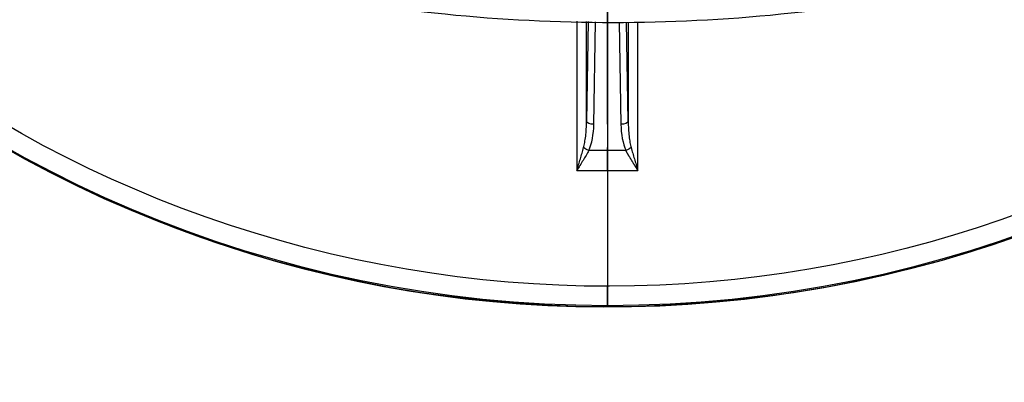
# Model space of a CAD drawing. Units: millimetres. Extents: x -125 to 135, y -133 to 137.
# Drawn here: x -60 to 41, y -133 to -96 of the extents above; entities that cross this region are included whole.
import ezdxf

# ---------------------------------------------------------------- set-up
doc = ezdxf.new("R2010")
doc.units = ezdxf.units.MM
for name, color, linetype, true_color in [('TOP$1', 7, 'CONTINUOUS', 0xffffff), ('TOP$2', 7, 'CONTINUOUS', 0xffffff), ('TOP$3', 7, 'CONTINUOUS', 0xffffff)]:
    doc.layers.add(name, color=color, linetype=linetype, true_color=true_color)

msp = doc.modelspace()

# ---------------------------------------------------------------- linework, layer by layer
at = {"layer": 'TOP$1', "color": 132, "linetype": 'CONTINUOUS'}
msp.add_circle((0, 0), 124.97, dxfattribs=at)
at = {"layer": 'TOP$2', "color": 132, "linetype": 'CONTINUOUS'}
for p, q in [((-3.13, -95.81), (-3.13, -111.05)), ((-2.13, -106.03), (-2.13, -95.84)), ((-1.97, -95.85), (-2.13, -106.03)), ((-1.38, -106.34), (-1.21, -95.87)), ((1.22, -95.92), (1.38, -106.34)), ((2.13, -106.03), (1.97, -95.9)), ((2.13, -95.9), (2.13, -106.03)), ((3.13, -111.05), (3.13, -95.88)), ((1.9, -109.01), (-1.9, -109.01)), ((-3.13, -111.05), (3.13, -111.05))]:
    msp.add_line(p, q, dxfattribs=at)
msp.add_arc((0, 0), 124.97, 113.3381, 0, dxfattribs=at)
at = {"layer": 'TOP$2', "color": 132, "linetype": 'CONTINUOUS', "extrusion": (4.03717e-14, -7.99361e-14, -1)}
msp.add_arc((0, 0), 122.86, 130.0106, 0, dxfattribs=at)
at = {"layer": 'TOP$2', "color": 132, "linetype": 'CONTINUOUS', "extrusion": (0, 0, -1)}
msp.add_arc((0, 0), 124.86, 180, 0, dxfattribs=at)
for centre, major_axis, ratio, start_param, end_param in [((-1.38, -106.03), (0.75, -0.012), 0.406787, 1.56447, 3.10338), ((1.38, -106.03), (-0.75, -0.012), 0.406787, 3.179805, 4.718715), ((-1.9, -108.71), (0.682, -0.311), 0.375487, 1.401034, 2.259119), ((1.9, -108.71), (-0.682, -0.311), 0.375487, 4.024066, 4.882152)]:
    msp.add_ellipse(centre, major_axis=major_axis, ratio=ratio, start_param=start_param, end_param=end_param, dxfattribs=at)
at = {"layer": 'TOP$2', "color": 132, "linetype": 'CONTINUOUS'}
for centre, start_param, end_param in [((-3.13, -106.2), 3.914619, 4.677482), ((3.13, -106.2), 1.605703, 2.368566)]:
    msp.add_ellipse(centre, major_axis=(0, 3.93), ratio=0.445349, start_param=start_param, end_param=end_param, dxfattribs=at)
for points, knots in [([(-66.87, -82.07), (-65.02, -82.84), (-61.33, -84.38), (-55.76, -86.42), (-50.23, -88.24), (-44.73, -89.85), (-39.29, -91.25), (-29.97, -93.32), (-16.71, -95.35), (0.58, -96.22), (17.86, -95.35), (32.98, -93.04), (46.01, -89.91), (57.07, -86.51), (64.33, -83.57), (68.03, -82.07)], [0, 0, 0, 0, 0.043566, 0.086375, 0.128426, 0.16972, 0.210258, 0.250041, 0.376259, 0.500027, 0.623784, 0.749993, 0.830303, 0.913637, 1, 1, 1, 1]), ([(-3.13, -111.05), (-3.06, -110.85), (-2.88, -110.25), (-2.64, -109.48), (-2.48, -108.9), (-2.43, -108.71)], [0, 0, 0, 0, 0.25, 0.75, 1, 1, 1, 1]), ([(2.43, -108.71), (2.48, -108.9), (2.64, -109.48), (2.88, -110.25), (3.06, -110.85), (3.13, -111.05)], [0, 0, 0, 0, 0.25, 0.75, 1, 1, 1, 1]), ([(-1.9, -109.01), (-1.99, -109.18), (-2.27, -109.68), (-2.69, -110.36), (-3.02, -110.88), (-3.13, -111.05)], [0, 0, 0, 0, 0.25, 0.75, 1, 1, 1, 1])]:
    msp.add_open_spline(points, degree=3, knots=knots, dxfattribs=at)
for points in [[(-2.43, -108.71), (-2.39, -108.55), (-2.31, -108.2), (-2.21, -107.56), (-2.15, -106.82), (-2.13, -106.3), (-2.13, -106.03)], [(2.13, -106.03), (2.13, -106.3), (2.15, -106.82), (2.21, -107.55), (2.31, -108.2), (2.39, -108.55), (2.43, -108.71)]]:
    msp.add_open_spline(points, degree=3, dxfattribs=at)
msp.add_rational_spline([(3.13, -111.05), (3.02, -110.88), (2.69, -110.36), (2.27, -109.68), (1.99, -109.18), (1.9, -109.01)], [1, 1, 0.999999997897, 0.99999998693, 0.999999972548, 0.999999967032], degree=3, knots=[0, 0, 0, 0, 0.25, 0.75, 1, 1, 1, 1], dxfattribs=at)
at = {"layer": 'TOP$3', "color": 132, "linetype": 'CONTINUOUS'}
for p, q in [((0, 122.86, -64), (0, -122.86, -64)), ((0, 0, -59), (0, -124.97, -59)), ((0, 0, -62.07), (0, -124.86, -62.07)), ((0, -106.03, -64.97), (0, -83.3, -75.09)), ((0, -83.61, -75.75), (0, -106.34, -65.62)), ((0, -95.93, -286.1), (0, -85.43, -286.1)), ((0, -87.36, -64.97), (0, -106.03, -64.97)), ((0, -95.93, -286.1), (0, -95.93, -340.21)), ((0, -106.34, -65.62), (0, -109.01, -64.43)), ((0, -124.97, -59), (0, -124.86, -62.07))]:
    msp.add_line(p, q, dxfattribs=at)
at = {"layer": 'TOP$3', "color": 132, "linetype": 'CONTINUOUS', "extrusion": (1, 0, 0)}
for centre, ratio, end_param in [((0, -106.03, -64.94), 0.014205, 1.53891), ((0, -108.71, -63.75), 0.384895, 0.858085)]:
    msp.add_ellipse(centre, major_axis=(0, -0.305, -0.685), ratio=ratio, start_param=0, end_param=end_param, dxfattribs=at)
for points, knots in [([(0, -95.93, -340.2), (0, -95.93, -340.2), (0, -95.93, -340.2), (0, -95.35, -340.11), (0, -93.04, -339.79), (0, -89.91, -339.35), (0, -86.51, -338.89), (0, -83.57, -338.51), (0, -82.07, -338.32)], [0, 0, 0, 0, 0.000022, 0.247544, 0.499969, 0.660595, 0.827268, 1, 1, 1, 1]), ([(0, -95.93, -340.2), (0, -95.93, -340.7), (0, -95.85, -341.71), (0, -95.46, -343.21), (0, -94.79, -344.68), (0, -93.86, -346.01), (0, -92.71, -347.16), (0, -91.38, -348.07), (0, -89.96, -348.72), (0, -88.99, -348.97), (0, -88.49, -349.06)], [0, 0, 0, 0, 0.118304, 0.242167, 0.370033, 0.5, 0.629967, 0.757833, 0.881696, 1, 1, 1, 1]), ([(0, -108.71, -64.28), (0, -108.9, -64.24), (0, -109.48, -64.11), (0, -110.25, -64.02), (0, -110.85, -64), (0, -111.05, -64)], [0, 0, 0, 0, 0.25, 0.75, 1, 1, 1, 1])]:
    msp.add_open_spline(points, degree=3, knots=knots, dxfattribs=at)
at = {"layer": 'TOP$3', "color": 132, "linetype": 'CONTINUOUS', "extrusion": (-1, 0, 0)}
msp.add_open_spline([(0, -106.03, -64.97), (0, -106.3, -64.9), (0, -106.82, -64.77), (0, -107.55, -64.58), (0, -108.2, -64.42), (0, -108.55, -64.32), (0, -108.71, -64.28)], degree=3, dxfattribs=at)
at = {"layer": 'TOP$3', "color": 132, "linetype": 'CONTINUOUS', "extrusion": (1, 0, 0)}
msp.add_rational_spline([(0, -111.05, -64), (0, -110.88, -64), (0, -110.36, -64.03), (0, -109.68, -64.17), (0, -109.18, -64.36), (0, -109.01, -64.43)], [1, 1, 0.999999997897, 0.99999998693, 0.999999972548, 0.999999967032], degree=3, knots=[0, 0, 0, 0, 0.25, 0.75, 1, 1, 1, 1], dxfattribs=at)
at = {"layer": 'TOP$3', "color": 132, "linetype": 'CONTINUOUS', "extrusion": (-1, 0, 0)}
msp.add_open_spline([(0, -124.86, -62.07), (0, -124.85, -62.33), (0, -124.74, -62.82), (0, -124.29, -63.48), (0, -123.61, -63.91), (0, -123.12, -64), (0, -122.86, -64)], degree=3, knots=[0, 0, 0, 0, 0.240554, 0.5, 0.759446, 1, 1, 1, 1], dxfattribs=at)

doc.saveas('drawing.dxf')
